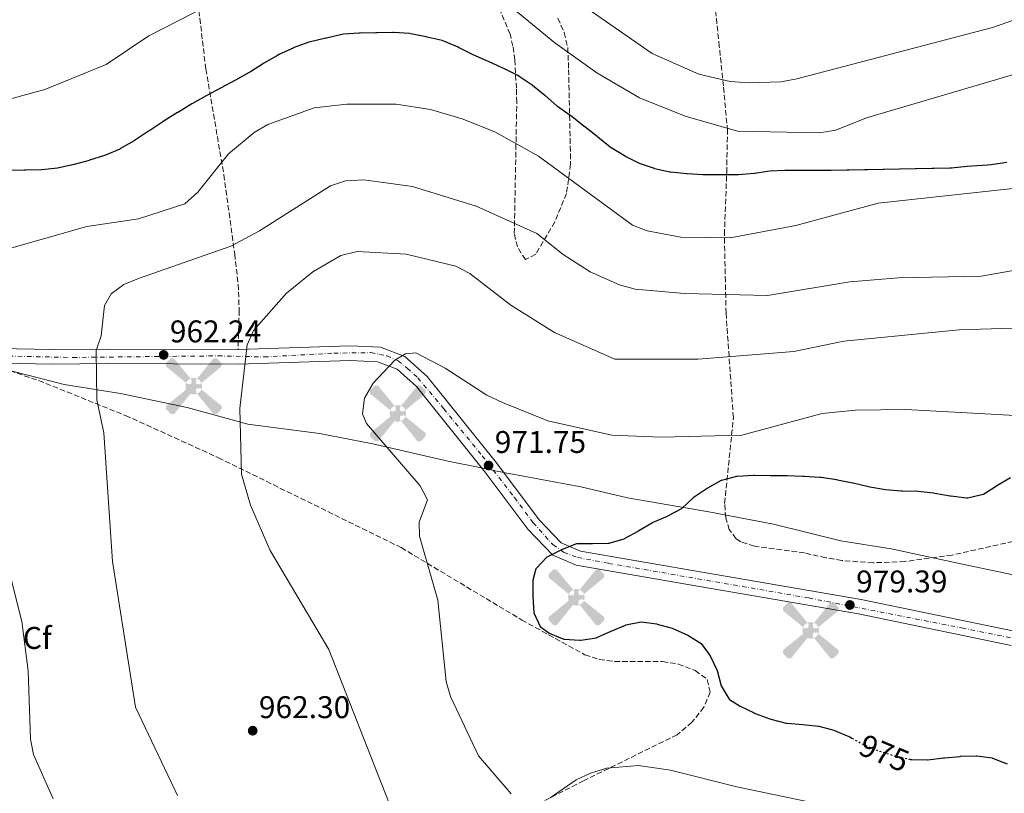
# Model space of a CAD drawing. Units: metres. Extents: x 614347 to 617800, y 4724750 to 4727120.
# Drawn here: x 615146 to 615460, y 4725474 to 4725721 of the extents above; entities that cross this region are included whole.
import ezdxf
from ezdxf.enums import TextEntityAlignment as Align

# ---------------------------------------------------------------- set-up
doc = ezdxf.new("R2010")
doc.units = ezdxf.units.M
doc.header["$MEASUREMENT"] = 0
for name, pattern in [('DGN Style 3', [2.435890702152634, 1.739921930109024, -0.6959687720436097]), ('DGN Style 4', [2.7856150101045474, 1.391937544087219, -0.6959687720436097, 0.001739921930109024, -0.6959687720436097]), ('DGN Style 5', [1.217945351076317, 0.5219765790327072, -0.6959687720436097])]:
    doc.linetypes.add(name, pattern=pattern)
for name, color, linetype, lineweight in [('Aerogenerador puntual', 7, 'Continuous', 0), ('Barranco lineal', 142, 'DGN Style 3', 13), ('Cota de curva de nivel directora', 7, 'Continuous', 0), ('Cota de punto acotado terreno', 7, 'Continuous', 0), ('Curva de nivel directora', 30, 'Continuous', 30), ('Curva de nivel directora no vista', 30, 'DGN Style 5', 30), ('Curva de nivel intermedia', 30, 'Continuous', 0), ('Eje pista sin pavimentar', 7, 'DGN Style 4', 0), ('Etiqueta de zona arbolada', 92, 'Continuous', 0), ('Límite de municipio', 7, 'Continuous', 0), ('Línea de pista sin pavimentar', 7, 'Continuous', 0), ('Pista sin pavimentar', 9, 'Continuous', 0), ('Punto acotado terreno (símbolo)', 7, 'Continuous', 0), ('Senda', 7, 'DGN Style 3', 0), ('Zona arbolada', 92, 'DGN Style 3', 0)]:
    doc.layers.add(name, color=color, linetype=linetype, lineweight=lineweight)
doc.styles.add('Style-Arial', font='arial.ttf')

# ---------------------------------------------------------------- blocks, each defined once
blk = doc.blocks.new('5PATER')
at = {"layer": 'Barranco lineal', "linetype": 'Continuous', "lineweight": 0}
h = blk.add_hatch(color=51, dxfattribs=at)
edge = h.paths.add_edge_path()
edge.add_ellipse((0, 0), major_axis=(-0.1095731443231308, -0.1110710700762829), ratio=0.9994222409660317, start_angle=0, end_angle=360)
blk = doc.blocks.new('5AEGEN')
at = {"layer": 'Aerogenerador puntual', "linetype": 'Continuous', "lineweight": 0}
h = blk.add_hatch(color=9, dxfattribs=at)
edge = h.paths.add_edge_path()
edge.add_ellipse((4.367644786834718e-05, -1.002025604248047e-06), major_axis=(1.126285213603163e-05, -0.2640191111199989), ratio=0.9999635666824255, start_angle=203.6021138888889, end_angle=246.6855833333334, ccw=False)
edge.add_line((-0.1056715146771996, 0.2419278621216068), (-0.1051, 0.2427))
edge.add_line((-0.1051, 0.2427), (-0.625, 0.8778))
edge.add_line((-0.625, 0.8778), (-0.7301000000000001, 0.8928))
edge.add_line((-0.7301000000000001, 0.8928), (-0.8901, 0.7278))
edge.add_line((-0.8901, 0.7278), (-0.8851, 0.6278))
edge.add_line((-0.8851, 0.6278), (-0.2451, 0.1027))
edge.add_line((-0.2451, 0.1027), (-0.2424130601056468, 0.1044812381011728))
h = blk.add_hatch(color=9, dxfattribs=at)
edge = h.paths.add_edge_path()
edge.add_line((0.8799, 0.6278), (0.89, 0.7278))
edge.add_line((0.89, 0.7278), (0.73, 0.8927))
edge.add_line((0.73, 0.8927), (0.6249, 0.8828))
edge.add_line((0.6249, 0.8828), (0.1049, 0.2429))
edge.add_line((0.1049, 0.2429), (0.1047054868352516, 0.2423854625728115))
edge.add_ellipse((4.367644786834718e-05, -1.002025604248047e-06), major_axis=(1.126285213603163e-05, -0.2640191111199989), ratio=0.9999635666824255, start_angle=113.55601388888891, end_angle=156.6422416666666, ccw=False)
edge.add_line((0.2420487057824931, 0.1055233506575637), (0.2449, 0.1029))
edge.add_line((0.2449, 0.1029), (0.8799, 0.6278))
h = blk.add_hatch(color=9, dxfattribs=at)
edge = h.paths.add_edge_path()
edge.add_line((-0.0651, -0.1972), (-0.075, -0.09230000000000002))
edge.add_line((-0.075, -0.09230000000000002), (-0.095, -0.0772))
edge.add_line((-0.095, -0.0772), (-0.1951, -0.06710000000000002))
edge.add_line((-0.1951, -0.06710000000000002), (-0.2450000000000001, -0.1072))
edge.add_line((-0.2450000000000001, -0.1072), (-0.2419282828495626, -0.1056011692244703))
edge.add_ellipse((4.367644786834718e-05, -1.002025604248047e-06), major_axis=(1.126285213603163e-05, -0.2640191111199989), ratio=0.9999635666824255, start_angle=293.5739638888889, end_angle=383.5316222222222)
edge.add_line((0.1054611505770105, -0.2420597504122795), (0.1049, -0.2422))
edge.add_line((0.1049, -0.2422), (0.0649, -0.1973))
edge.add_line((0.0649, -0.1973), (0.07490000000000001, -0.0922))
edge.add_line((0.07490000000000001, -0.0922), (0.095, -0.0772))
edge.add_line((0.095, -0.0772), (0.1949, -0.0621))
edge.add_line((0.1949, -0.0621), (0.2449, -0.1072))
edge.add_line((0.2449, -0.1072), (0.2427991363302808, -0.1037872426181733))
edge.add_ellipse((4.367644786834718e-05, -1.002025604248047e-06), major_axis=(1.126285213603163e-05, -0.2640191111199989), ratio=0.9999635666824255, start_angle=66.84995000000002, end_angle=113.5560138888889)
edge.add_line((0.2420487057824931, 0.1055233506575638), (0.2449, 0.1029))
edge.add_line((0.2449, 0.1029), (0.195, 0.06280000000000001))
edge.add_line((0.195, 0.06280000000000001), (0.0949, 0.0728))
edge.add_line((0.0949, 0.0728), (0.075, 0.09280000000000002))
edge.add_line((0.075, 0.09280000000000002), (0.0649, 0.1928))
edge.add_line((0.0649, 0.1928), (0.1049, 0.2429))
edge.add_line((0.1049, 0.2429), (0.1047054750844522, 0.2423854676471439))
edge.add_ellipse((4.367644786834718e-05, -1.002025604248047e-06), major_axis=(1.126285213603163e-05, -0.2640191111199989), ratio=0.9999635666824255, start_angle=156.6422444444444, end_angle=203.6021138888889)
edge.add_line((-0.1056715146771994, 0.2419278621216069), (-0.1051, 0.2427))
edge.add_line((-0.1051, 0.2427), (-0.07010000000000001, 0.1928))
edge.add_line((-0.07010000000000001, 0.1928), (-0.075, 0.0927))
edge.add_line((-0.075, 0.0927), (-0.0951, 0.0728))
edge.add_line((-0.0951, 0.0728), (-0.195, 0.0629))
edge.add_line((-0.195, 0.0629), (-0.2451, 0.1027))
edge.add_line((-0.2451, 0.1027), (-0.2424130651709039, 0.1044812263461101))
edge.add_ellipse((4.367644786834718e-05, -1.002025604248047e-06), major_axis=(1.126285213603163e-05, -0.2640191111199989), ratio=0.9999635666824255, start_angle=246.6855861111111, end_angle=336.8894333333333)
edge.add_line((-0.1035714712579097, -0.2428367692156208), (-0.1051, -0.2422))
edge.add_line((-0.1051, -0.2422), (-0.0651, -0.1972))
h = blk.add_hatch(color=9, dxfattribs=at)
edge = h.paths.add_edge_path()
edge.add_line((-0.625, -0.8872), (-0.1051, -0.2422))
edge.add_line((-0.1051, -0.2422), (-0.1035714712579098, -0.2428367692156208))
edge.add_ellipse((4.367644786834718e-05, -1.002025604248047e-06), major_axis=(1.126285213603163e-05, -0.2640191111199989), ratio=0.9999635666824255, start_angle=293.5739638888889, end_angle=336.88943333333333, ccw=False)
edge.add_line((-0.2419282828495626, -0.1056011692244703), (-0.2450000000000001, -0.1072))
edge.add_line((-0.2450000000000001, -0.1072), (-0.8851, -0.6272))
edge.add_line((-0.8851, -0.6272), (-0.89, -0.7271000000000001))
edge.add_line((-0.89, -0.7271000000000001), (-0.73, -0.8922))
edge.add_line((-0.73, -0.8922), (-0.625, -0.8872))
h = blk.add_hatch(color=9, dxfattribs=at)
edge = h.paths.add_edge_path()
edge.add_line((0.625, -0.8873000000000001), (0.7299, -0.8922))
edge.add_line((0.7299, -0.8922), (0.8899, -0.7272000000000002))
edge.add_line((0.8899, -0.7272000000000002), (0.8849, -0.6272))
edge.add_line((0.8849, -0.6272), (0.2449, -0.1072))
edge.add_line((0.2449, -0.1072), (0.2427991363302808, -0.1037872426181733))
edge.add_ellipse((4.367644786834718e-05, -1.002025604248047e-06), major_axis=(1.126285213603163e-05, -0.2640191111199989), ratio=0.9999635666824255, start_angle=23.53162222222221, end_angle=66.84994999999998, ccw=False)
edge.add_line((0.1054611505770105, -0.2420597504122795), (0.1049, -0.2422))
edge.add_line((0.1049, -0.2422), (0.625, -0.8873000000000001))

msp = doc.modelspace()

# ---------------------------------------------------------------- linework, layer by layer
at = {"layer": 'Curva de nivel directora', "color": 30, "linetype": 'Continuous', "lineweight": 30, "flags": 128}
for points, elevation in [([(615369.4599999988, 4725671.07), (615364.4599999987, 4725671.039999999), (615363.9600000002, 4725671.039999999), (615358.969999999, 4725671.340000001), (615358.8099999982, 4725671.36), (615353.8399999995, 4725671.880000002), (615353.4799999995, 4725671.930000001), (615348.6000000001, 4725673.02), (615348.5599999998, 4725673.03), (615343.8300000002, 4725674.640000002), (615343.8100000002, 4725674.640000002), (615339.36, 4725676.930000001), (615339.0400000003, 4725677.120000001), (615334.7499999988, 4725679.689999999), (615334.4299999991, 4725679.939999999), (615330.5199999998, 4725683.060000002), (615330.2400000005, 4725683.280000002), (615326.3199999998, 4725686.390000002), (615326.1399999987, 4725686.54), (615322.2099999993, 4725689.640000002), (615321.6900000008, 4725690.050000002), (615317.5899999992, 4725692.920000001), (615317.4199999993, 4725693.050000001), (615313.6500000008, 4725696.340000001), (615313.5700000003, 4725696.41), (615309.6900000002, 4725699.560000002), (615309.5599999982, 4725699.670000002), (615305.4199999986, 4725702.480000001), (615304.9400000003, 4725702.750000002), (615300.4799999989, 4725704.990000002), (615300.1700000004, 4725705.130000002), (615295.6199999996, 4725707.210000001), (615295.3200000002, 4725707.350000001), (615290.7499999991, 4725709.390000002), (615290.729999999, 4725709.400000001), (615286.2599999986, 4725711.640000001), (615285.9599999991, 4725711.790000001), (615281.3599999992, 4725713.750000001), (615280.8499999995, 4725713.910000003), (615275.979999999, 4725715.040000001), (615275.76, 4725715.09), (615270.8699999994, 4725716.090000001), (615270.3399999997, 4725716.180000001), (615265.3399999996, 4725716.5), (615265.0899999993, 4725716.5), (615260.0899999992, 4725716.390000001), (615259.6899999991, 4725716.380000002), (615254.6899999991, 4725716.279999999), (615254.3699999994, 4725716.27), (615249.3800000004, 4725716), (615248.7999999992, 4725715.900000001), (615243.94, 4725714.730000002), (615243.6799999984, 4725714.67), (615238.7999999991, 4725713.560000001), (615238.2999999984, 4725713.440000001), (615233.6200000001, 4725711.680000002), (615233.2699999993, 4725711.529999999), (615228.7299999995, 4725709.45), (615228.2600000004, 4725709.2), (615223.9399999996, 4725706.67), (615223.8500000001, 4725706.620000001), (615219.6300000001, 4725703.940000001), (615219.1899999998, 4725703.690000001), (615214.8200000002, 4725701.260000001), (615214.6999999994, 4725701.189999999), (615210.2699999993, 4725698.86), (615210.1199999994, 4725698.779999999), (615205.7199999985, 4725696.380000002), (615205.5300000006, 4725696.280000002), (615201.1799999988, 4725693.82), (615200.9500000008, 4725693.690000001), (615196.6700000004, 4725691.110000002), (615196.3799999999, 4725690.940000001), (615192.1199999995, 4725688.320000002), (615191.63, 4725688.000000002), (615187.4799999993, 4725685.220000001), (615187.1500000008, 4725684.990000002), (615182.989999999, 4725682.220000002), (615182.4900000005, 4725681.890000001), (615178.1499999998, 4725679.420000001), (615177.9199999995, 4725679.300000003), (615173.3300000007, 4725677.320000002), (615173.0699999991, 4725677.230000001), (615168.3099999982, 4725675.699999999), (615168.2099999997, 4725675.67), (615163.3799999995, 4725674.369999999), (615163.3499999982, 4725674.36), (615158.4600000001, 4725673.300000001), (615158.0499999986, 4725673.220000001), (615153.0799999998, 4725672.690000001), (615152.9999999994, 4725672.690000001), (615147.9999999994, 4725672.580000001), (615147.5099999999, 4725672.57), (615142.5099999997, 4725672.460000001)], 950.0000000000002), ([(615461.0199999985, 4725674.970000001), (615456.0699999998, 4725674.26), (615454.8600000006, 4725674.15), (615449.8799999984, 4725673.779999999), (615448.3499999995, 4725673.67), (615443.3699999995, 4725673.230000001), (615442.8699999988, 4725673.210000002), (615437.8699999988, 4725673.110000002), (615437.0399999995, 4725673.090000001), (615432.0399999993, 4725672.980000001), (615431.8899999997, 4725672.980000001), (615426.8899999995, 4725672.880000001), (615426.7399999998, 4725672.869999999), (615421.7399999996, 4725672.770000001), (615421.5999999989, 4725672.76), (615416.5999999989, 4725672.660000003), (615415.7599999984, 4725672.640000002), (615410.7599999983, 4725672.539999999), (615409.9299999991, 4725672.520000001), (615404.9299999989, 4725672.410000001), (615404.7799999992, 4725672.410000001), (615399.7799999992, 4725672.410000001), (615395.17, 4725672.470000002), (615390.1699999999, 4725672.430000002), (615385.389999999, 4725672.260000002), (615380.4499999993, 4725671.470000001), (615380.4299999991, 4725671.470000001), (615375.4400000002, 4725671.100000001), (615374.9500000007, 4725671.100000001), (615369.9500000007, 4725671.07), (615369.4599999988, 4725671.07)], 950.0000000000002), ([(615448.5599999996, 4725567.770000001), (615448.1500000006, 4725567.800000001), (615443.1900000006, 4725568.430000001), (615442.9899999995, 4725568.460000002), (615438.0599999988, 4725569.32), (615437.6499999998, 4725569.380000001), (615432.6799999987, 4725569.960000002), (615432.6600000008, 4725569.960000002), (615427.6600000006, 4725570), (615427.2499999994, 4725570.02), (615422.2699999994, 4725570.430000002), (615417.3399999987, 4725571.32), (615416.8400000002, 4725571.430000001), (615411.9699999997, 4725572.600000001), (615411.9200000005, 4725572.619999999), (615407.0099999999, 4725573.570000002), (615406.7500000006, 4725573.620000001), (615401.8099999985, 4725574.4), (615401.3300000003, 4725574.45), (615396.3300000001, 4725574.750000002), (615395.9099999999, 4725574.77), (615390.9099999998, 4725574.920000002), (615390.8499999995, 4725574.920000002), (615385.8499999995, 4725574.970000001), (615385.5199999987, 4725574.980000002), (615380.5199999985, 4725575.029999999), (615380.029999999, 4725575.029999999), (615375.04, 4725574.77), (615374.7999999986, 4725574.750000002), (615369.9599999995, 4725573.5), (615369.85, 4725573.450000001), (615365.5099999993, 4725570.960000001), (615365.3599999994, 4725570.86), (615361.1900000009, 4725568.100000001), (615360.9599999984, 4725567.940000001), (615357.3099999984, 4725564.52), (615357.1699999998, 4725564.430000001), (615352.7699999987, 4725562.060000001), (615352.6700000004, 4725562.010000002), (615348.0799999993, 4725560.030000002), (615347.9099999995, 4725559.939999999), (615343.6099999989, 4725557.390000002), (615343.2499999991, 4725557.180000001), (615338.8599999992, 4725554.78), (615338.839999999, 4725554.77), (615334.0499999991, 4725553.300000001), (615333.8099999998, 4725553.289999999), (615328.8099999998, 4725553.27), (615328.7400000005, 4725553.27), (615323.7400000005, 4725553.180000001), (615323.4199999986, 4725553.16), (615318.9100000003, 4725551.350000001), (615314.4699999989, 4725549.070000002), (615314.2499999999, 4725548.930000001), (615310.7699999998, 4725545.340000002), (615310.7199999982, 4725545.25), (615309.7599999993, 4725541.630000001), (615309.7799999994, 4725536.630000001), (615309.7900000006, 4725536.310000001), (615310.0599999989, 4725531.32), (615310.0700000002, 4725531.17), (615312.1399999998, 4725526.830000003), (615315.0099999999, 4725524.750000001), (615319.6299999999, 4725522.820000002), (615319.7699999985, 4725522.790000001), (615324.7599999997, 4725522.450000001), (615325.0999999995, 4725522.470000001), (615330.0399999992, 4725523.220000002), (615330.1500000008, 4725523.270000001), (615334.6999999996, 4725525.32), (615334.7399999998, 4725525.340000001), (615339.3399999997, 4725527.29), (615339.409999999, 4725527.320000002), (615344.3199999997, 4725528.28), (615344.369999999, 4725528.289999999), (615349.3299999988, 4725527.650000002), (615349.4499999996, 4725527.620000001), (615354.2599999995, 4725526.250000001), (615354.4599999986, 4725526.180000002), (615359.0199999983, 4725524.150000001), (615359.2199999995, 4725524.050000001), (615363.4599999996, 4725521.410000001), (615363.4799999997, 4725521.390000002), (615366.3999999989, 4725517.510000001), (615368.4799999997, 4725512.960000004), (615368.5599999981, 4725512.75), (615369.85, 4725507.92), (615369.8599999989, 4725507.880000002), (615372.4599999984, 4725503.619999999), (615372.5199999987, 4725503.560000001), (615375.9199999986, 4725501.400000002), (615380.409999999, 4725499.220000001), (615380.6799999995, 4725499.100000001), (615385.36, 4725497.340000001), (615385.6999999996, 4725497.230000001), (615390.5499999999, 4725496.02), (615390.959999999, 4725495.970000001), (615395.9500000002, 4725495.560000001), (615400.919999999, 4725495.000000001), (615401.0199999996, 4725494.980000001), (615405.8499999997, 4725493.690000001)], 975.0000000000002), ([(615462.1699999997, 4725574.270000001), (615457.8600000002, 4725571.75), (615457.7599999997, 4725571.689999999), (615453.5499999986, 4725569.000000001), (615453.4399999991, 4725568.940000001), (615448.5599999996, 4725567.770000001)], 975.0000000000002), ([(615405.8499999997, 4725493.690000001), (615406.0300000008, 4725493.630000004), (615410.6399999998, 4725491.699999999), (615410.7000000002, 4725491.67), (615411.61, 4725491.170000002)], 975.0000000000005), ([(615429.659999999, 4725484.54), (615430.2299999989, 4725484.420000002), (615430.6799999982, 4725484.360000002), (615435.6799999983, 4725484.289999999), (615435.8300000003, 4725484.300000001), (615440.7999999991, 4725484.890000001), (615441.1399999988, 4725484.930000001), (615446.1199999988, 4725485.369999999), (615446.1900000003, 4725485.380000004), (615451.1900000004, 4725485.49), (615451.4299999997, 4725485.49), (615456.3800000005, 4725484.850000001), (615456.499999999, 4725484.820000002), (615461.1700000005, 4725483.029999999)], 975.0000000000002)]:
    msp.add_lwpolyline(points, dxfattribs=dict(at, elevation=elevation))
at = {"layer": 'Curva de nivel directora no vista', "color": 30, "linetype": 'DGN Style 5', "lineweight": 30, "elevation": 975.0000000000002, "flags": 128}
msp.add_lwpolyline([(615411.61, 4725491.170000002), (615415.079999999, 4725489.250000002), (615415.3899999995, 4725489.110000002), (615420.0099999997, 4725487.180000001), (615420.3299999993, 4725487.060000001), (615425.079999999, 4725485.53), (615425.3399999985, 4725485.449999999), (615429.659999999, 4725484.54)], dxfattribs=at)
at = {"layer": 'Curva de nivel intermedia', "color": 30, "linetype": 'Continuous', "lineweight": 0, "flags": 128}
for points, elevation in [([(615463.9500000011, 4725703.289999999), (615416.2099999998, 4725689.220000001), (615406.440000002, 4725685.349999999), (615401.1800000005, 4725684.470000001), (615375.1000000003, 4725684.98), (615358.4000000014, 4725689.759999999), (615343.8400000014, 4725695.65), (615330.2300000014, 4725703.61), (615316.78, 4725713.199999999), (615304.9100000013, 4725723.009999999), (615282.7400000005, 4725737.58)], 945), ([(615481.7300000021, 4725727.06), (615456.5000000012, 4725718.099999999), (615394.01, 4725701.739999999), (615388.8600000001, 4725700.779999998), (615378.6600000011, 4725700.460000001), (615372.7600000001, 4725700.859999998), (615362.78, 4725703.21), (615347.7999999999, 4725709.819999999), (615321.4200000003, 4725728.250000001)], 940), ([(615206.370000001, 4725725.220000001), (615187.1700000009, 4725715.4), (615173.5899999999, 4725706.25), (615154.040000001, 4725698.33), (615137.9600000011, 4725693.960000001)], 945), ([(615489.3400000005, 4725669.529999998), (615420.0099999997, 4725662.02), (615393.6900000004, 4725654.850000001), (615372.7600000001, 4725650.980000001), (615356.9400000018, 4725651.159999999), (615346.270000001, 4725653.16), (615341.6100000007, 4725654.98), (615311.5300000019, 4725677), (615297.6300000013, 4725684.759999999), (615287.1700000007, 4725688.960000001), (615277.0600000009, 4725691.909999999), (615266.1200000019, 4725693.65), (615250.3700000006, 4725693.619999998), (615239.9600000014, 4725692.409999999), (615225.1300000009, 4725687.17), (615220.8300000004, 4725684.609999998), (615212.680000001, 4725677.76), (615202.8600000017, 4725665.470000001), (615198.6500000008, 4725661.81), (615183.8600000006, 4725657.009999999), (615167.4000000006, 4725654.53), (615141.2699999993, 4725647.09)], 955), ([(615196.4000000021, 4725472.91), (615183, 4725501.039999999), (615175.5600000013, 4725547.560000001), (615172.8300000001, 4725588.63), (615170.5700000002, 4725599.189999999), (615170.3900000014, 4725614.929999999), (615171.9699999995, 4725619.679999999), (615173.0300000011, 4725629.369999998), (615175.1800000013, 4725633.09), (615179.2100000014, 4725636.039999999), (615183.9200000009, 4725637.929999999), (615213.3600000005, 4725648.31), (615222.4800000022, 4725653.15), (615245.1300000013, 4725667.55), (615250.0100000007, 4725669.099999999), (615255.82, 4725669.470000001), (615271.320000001, 4725667.330000001), (615291.6900000002, 4725661.029999999), (615311.0300000012, 4725652.349999999), (615319.3900000007, 4725645.600000001), (615328.0300000019, 4725640.130000001), (615337.3600000016, 4725635.929999999), (615342.4100000008, 4725634.560000001), (615358.1500000011, 4725633.13), (615384.6700000014, 4725632.489999998), (615410.87, 4725636.839999998), (615426.4, 4725638.15), (615452.8600000001, 4725638.720000001), (615478.92, 4725643.230000001)], 960), ([(615493.450000001, 4725623.079999999), (615445.7700000001, 4725621.609999998), (615409.0400000017, 4725617.949999999), (615393.0600000002, 4725614.599999999), (615362.38, 4725612.229999999), (615335.9400000002, 4725612.15), (615316.6500000004, 4725620.699999998), (615302.6900000017, 4725629.470000002), (615289.6500000017, 4725639.519999999), (615285.2200000016, 4725641.84), (615269.3800000009, 4725645.71), (615253.7200000011, 4725646.539999999), (615248.4700000007, 4725645.300000001), (615239.520000001, 4725640.119999999), (615231.1900000006, 4725633.3), (615220.6100000015, 4725621.38), (615218.5700000006, 4725616.810000001), (615216.2599999995, 4725596.399999999), (615216.7600000001, 4725575.489999999), (615219.6400000014, 4725565.59), (615225.9199999999, 4725551.05), (615244.6600000019, 4725519.489999999), (615263.7100000002, 4725470.930000001)], 965.0000000000002), ([(615302.8500000003, 4725473.440000001), (615292.3700000019, 4725485.529999998), (615283.4300000012, 4725504.449999998), (615282.1300000002, 4725509.279999998), (615279.4500000003, 4725535.29), (615273.5899999996, 4725555.71), (615273.5000000002, 4725560.100000001), (615276.130000001, 4725567.310000001), (615273.8500000011, 4725571.770000001), (615256.7000000007, 4725591.63), (615255.3700000007, 4725594.770000001), (615256.01, 4725599.73), (615258.7600000014, 4725604.529999999), (615265.7300000007, 4725611.920000001), (615269.1399999994, 4725613.930000001), (615272.4299999997, 4725614.17), (615281.7999999995, 4725609.279999998), (615295.0400000007, 4725600.66), (615300.0800000011, 4725598.409999999), (615314.5899999996, 4725592.460000001), (615334.9600000011, 4725587.890000001), (615350.6699999999, 4725587.269999999), (615376.4999999997, 4725587.92), (615402.0499999999, 4725594.83), (615412.6800000005, 4725595.890000001), (615428.8099999996, 4725596.130000001), (615465.6900000002, 4725594.089999998)], 970), ([(615142.8000000003, 4725543.640000001), (615146.6500000015, 4725528.390000001), (615148.6600000008, 4725512.689999999), (615149.4000000008, 4725490.91), (615150.4000000021, 4725486.009999998), (615156.6800000007, 4725471.859999999)], 955), ([(615400.8200000006, 4725470.259999999), (615374.8600000013, 4725475.59), (615353.6800000007, 4725480.91), (615343.5100000006, 4725482.430000001), (615333.3300000017, 4725481.599999999), (615328.1900000006, 4725480.05), (615323.5800000017, 4725477.92), (615315.2500000012, 4725472.079999999)], 970)]:
    msp.add_lwpolyline(points, dxfattribs=dict(at, elevation=elevation))
at = {"layer": 'Eje pista sin pavimentar', "color": 7, "linetype": 'DGN Style 4', "lineweight": 0}
msp.add_polyline3d([(615122.3700000007, 4725613.59, 953.9299999999931), (615162.9999999995, 4725612.740000002, 958.7299999999959), (615209.27, 4725613.250000001, 963.8300000000017), (615224.0500000013, 4725612.910000001, 965), (615246.249999999, 4725614.100000001, 968.0899999999967), (615258.0300000005, 4725614.280000002, 969.0099999999949), (615263.1499999991, 4725613.250000001, 969.5200000000042), (615266.73, 4725611.710000001, 969.9400000000023), (615269.6400000001, 4725609.320000002, 970.0099999999949), (615273.050000001, 4725606.25, 970.279999999999), (615281.339999999, 4725596.359999999, 970.8099999999978), (615293.629999998, 4725581.33, 971.529999999999), (615303.8699999996, 4725568.010000001, 972.8300000000019), (615309.850000001, 4725559.980000001, 973.75), (615316.170000002, 4725552.980000001, 974.0099999999949), (615319.5799999986, 4725550.59, 974.9199999999984), (615324.0199999998, 4725548.880000002, 974.5599999999978), (615333.9200000018, 4725547, 974.929999999993), (615397.8299999977, 4725535.940000001, 978.4900000000055), (615446.6499999985, 4725526.369999999, 979.2899999999937), (615480.3599999995, 4725519.570000002, 980.5800000000017)], dxfattribs=at)
at = {"layer": 'Límite de municipio', "color": 7, "linetype": 'Continuous', "lineweight": 0}
for points in [[(615291.7600000016, 4725577.790000001, 971.51), (615283.1400000006, 4725579.560000001, 970.85), (615258.1400000006, 4725585.24, 969.51), (615241.6499999985, 4725588.470000001, 968.22), (615218.8000000007, 4725591.480000001, 965.3100000000001), (615199.3900000006, 4725596.76, 963.1), (615178.1999999993, 4725601.279999999, 960.7700000000001), (615160.1700000018, 4725604.140000001, 958.34), (615137.3399999999, 4725609.949999999, 955.5300000000001)], [(615465.120000001, 4725542.939999999, 978.37), (615448.370000001, 4725546.430000001, 977.26), (615424.129999999, 4725551.600000001, 977.5400000000001), (615408.0100000016, 4725554.199999999, 977.5), (615386.5700000003, 4725559.480000001, 976.1), (615365.8900000006, 4725563.5, 975.2900000000001), (615339.9899999984, 4725567.91, 973.22), (615325.0199999996, 4725571.4, 972.34), (615302.1799999997, 4725575.66, 972.08), (615301.4200000018, 4725575.800000001, 972.07), (615291.7600000016, 4725577.790000001, 971.51)]]:
    msp.add_polyline3d(points, dxfattribs=at)
at = {"layer": 'Línea de pista sin pavimentar', "color": 7, "linetype": 'Continuous', "lineweight": 0}
for points in [[(614992.3999999971, 4725581.090000001, 937.7299999999959), (614992.719999999, 4725587.720000001, 938.4499999999972), (614994.6900000004, 4725593.630000004, 939.2299999999959), (614997.699999999, 4725599.560000002, 940.0200000000042), (615001.3799999983, 4725604.24, 940.800000000003), (615007.5699999996, 4725608.770000001, 941.850000000006), (615015.2600000009, 4725611.660000001, 942.6399999999995), (615025.7199999993, 4725612.510000001, 942.8999999999943), (615041.2100000012, 4725613.040000003, 944.2100000000065), (615095.1900000009, 4725616.480000001, 951.0200000000042), (615156.1800000002, 4725615.250000001, 957.5599999999978), (615174.199999998, 4725615.420000001, 960.4400000000024), (615215.6799999983, 4725615.250000001, 963.8399999999967)], [(615215.6799999983, 4725615.250000001, 963.8399999999967), (615251.4899999981, 4725616.42, 968.8200000000071), (615261.1299999985, 4725616, 969.0800000000017), (615268.9499999994, 4725613.020000001, 969.8699999999953), (615275.989999998, 4725606.67, 970.3899999999995), (615298.1499999977, 4725579.060000001, 971.6999999999972), (615311.7300000008, 4725560.910000001, 973.7899999999937), (615318.8000000007, 4725553.52, 974.0599999999978), (615324.9299999995, 4725550.92, 974.5800000000021), (615360.6799999991, 4725544.76, 975.8899999999995), (615414.510000001, 4725535.420000002, 979.8200000000071), (615463.3299999975, 4725525.340000001, 979.029999999999)], [(615462.4200000024, 4725520.780000002, 979.029999999999), (615413.6399999994, 4725530.850000001, 979.8200000000071), (615359.89, 4725540.180000001, 975.8899999999995), (615323.6099999985, 4725546.430000001, 974.5800000000021), (615316.1099999995, 4725549.61, 974.0599999999978), (615308.1799999991, 4725557.9, 973.7899999999937), (615294.4799999996, 4725576.210000001, 971.6999999999972), (615272.6000000017, 4725603.470000002, 970.3899999999995), (615266.4799999995, 4725608.980000001, 969.8699999999953), (615260.1799999987, 4725611.380000002, 969.0800000000017), (615251.4600000014, 4725611.770000001, 968.8200000000071), (615215.7499999999, 4725610.600000001, 963.8399999999967), (615174.2100000012, 4725610.77, 960.4400000000024), (615156.1599999999, 4725610.600000001, 957.5599999999978), (615095.2899999992, 4725611.830000001, 951.0200000000042)]]:
    msp.add_polyline3d(points, dxfattribs=at)
at = {"layer": 'Pista sin pavimentar', "color": 9, "linetype": 'Continuous', "lineweight": 0}
for points in [[(615095.1900000013, 4725616.48, 951.0200000000042), (615156.1800000005, 4725615.25, 957.5599999999978), (615174.1999999983, 4725615.42, 960.4400000000023), (615215.6799999988, 4725615.25, 964.9100000000036), (615251.4899999987, 4725616.42, 968.8200000000071), (615261.129999999, 4725615.999999999, 969.0800000000017), (615268.9500000001, 4725613.02, 969.8699999999953), (615275.9899999985, 4725606.67, 970.3899999999995), (615298.149999998, 4725579.060000001, 971.6999999999971), (615311.7300000013, 4725560.910000001, 973.7899999999937), (615318.8000000011, 4725553.52, 974.0599999999978), (615324.9300000002, 4725550.92, 974.5800000000017), (615360.6799999995, 4725544.76, 975.8899999999995), (615414.5100000016, 4725535.420000001, 979.8200000000071), (615463.329999998, 4725525.34, 979.029999999999)], [(615462.4200000028, 4725520.78, 979.029999999999), (615413.6399999999, 4725530.850000001, 979.8200000000071), (615359.8900000005, 4725540.180000001, 975.8899999999995), (615323.609999999, 4725546.429999999, 974.5800000000017), (615316.11, 4725549.609999999, 974.0599999999978), (615308.1799999997, 4725557.9, 973.7899999999937), (615294.4800000001, 4725576.210000001, 971.6999999999971), (615272.6000000022, 4725603.470000001, 970.3899999999995), (615266.48, 4725608.980000001, 969.8699999999953), (615260.1799999991, 4725611.380000001, 969.0800000000017), (615251.4600000018, 4725611.770000001, 968.8200000000071), (615215.7500000005, 4725610.599999999, 963.8399999999965), (615174.2100000017, 4725610.769999999, 960.4400000000023), (615156.1600000004, 4725610.599999999, 957.5599999999978), (615095.2899999998, 4725611.83, 951.0200000000042)]]:
    msp.add_polyline3d(points, dxfattribs=at)
at = {"layer": 'Senda', "color": 7, "linetype": 'DGN Style 3', "lineweight": 0}
msp.add_polyline3d([(615155.3599999998, 4726031.930000002, 860.5899999999967), (615151.2800000005, 4726026.400000001, 862.0099999999949), (615149.5500000005, 4726022.09, 863.6999999999972), (615147.0399999982, 4726009.850000001, 868.7299999999962), (615149.2600000021, 4725973.480000001, 882.0899999999965), (615150.9200000007, 4725961.070000002, 886.5599999999978), (615153.3199999991, 4725949.550000002, 890.029999999999), (615163.4899999968, 4725904.300000003, 901.0200000000042), (615170.9400000012, 4725878.900000002, 908.3500000000058), (615178.5100000018, 4725847.84, 915.6799999999931), (615186.1999999986, 4725820.77, 922.4900000000055), (615189.339999999, 4725807.020000001, 927.600000000006), (615191.0599999978, 4725798.240000002, 929.8600000000008), (615197.8099999981, 4725756.690000001, 939.25), (615202.6000000003, 4725728.300000002, 942.3899999999995), (615205.3999999987, 4725704.900000002, 948.4100000000036), (615211.1499999977, 4725671.050000003, 955.9600000000065), (615214.600000001, 4725645.800000002, 960.9799999999962), (615215.7299999997, 4725636.120000001, 963.6000000000058), (615216.0300000014, 4725627.810000001, 964.9100000000036), (615215.6799999983, 4725615.250000001, 964.9100000000036)], dxfattribs=at)
at = {"layer": 'Zona arbolada', "color": 92, "linetype": 'DGN Style 3', "lineweight": 0}
for points in [[(615317.7699999996, 4725721.07, 942.429999999993), (615319.75, 4725716.460000001, 943.1999999999971), (615320.9000000004, 4725711.75, 943.9100000000036), (615321.1699999999, 4725704.630000001, 944.1999999999971), (615321.8099999996, 4725674.439999999, 954.679999999993), (615320.4900000002, 4725665.130000001, 957.2299999999959), (615316.7599999999, 4725656.029999999, 959.2200000000012), (615310.6799999997, 4725645.720000001, 960.9700000000012), (615307.3600000005, 4725643.970000001, 960.9700000000012), (615304.8200000003, 4725648.08, 959.8600000000006), (615303.8399999999, 4725652.279999999, 958.8699999999953), (615304.6299999999, 4725694.199999999, 954.679999999993), (615304.4900000002, 4725698.74, 953.029999999999), (615304.0099999999, 4725707.720000001, 947.6399999999995), (615303.3799999999, 4725712.180000001, 945.300000000003), (615302.5, 4725715.939999999, 944.2100000000064), (615296.9400000004, 4725729.220000001, 942.4900000000052)], [(615317.7699999996, 4725721.07, 942.429999999993), (615319.75, 4725716.460000001, 943.1999999999971), (615320.9000000004, 4725711.75, 943.9100000000036), (615321.1699999999, 4725704.630000001, 944.1999999999971), (615321.8099999996, 4725674.439999999, 954.679999999993), (615320.4900000002, 4725665.130000001, 957.2299999999959), (615316.7599999999, 4725656.029999999, 959.2200000000012), (615310.6799999997, 4725645.720000001, 960.9700000000012), (615307.3600000005, 4725643.970000001, 960.9700000000012), (615304.8200000003, 4725648.08, 959.8600000000006), (615303.8399999999, 4725652.279999999, 958.8699999999953), (615304.6299999999, 4725694.199999999, 954.679999999993), (615304.4900000002, 4725698.74, 953.029999999999), (615304.0099999999, 4725707.720000001, 947.6399999999995), (615303.3799999999, 4725712.180000001, 945.300000000003), (615302.5, 4725715.939999999, 944.2100000000064), (615296.9400000004, 4725729.220000001, 942.4900000000052)], [(615467.8099999996, 4725555.08, 980.1999999999971), (615443.5300000003, 4725549.640000001, 979.8200000000071), (615428.4699999997, 4725547.57, 979.3999999999943), (615418.3600000005, 4725547.189999999, 978.8699999999953), (615408.3799999999, 4725547.890000001, 978.1600000000036), (615403.2300000006, 4725548.779999999, 977.7200000000012), (615396.4900000002, 4725550.310000001, 975.6300000000047), (615380.4500000002, 4725552.51, 976.0599999999978), (615376.1100000005, 4725553.9, 975.9700000000012), (615374.6100000005, 4725554.880000001, 975.6300000000047), (615372.4500000002, 4725557.76, 974.6000000000058), (615371.3099999996, 4725561.58, 973.529999999999), (615370.9699999997, 4725566.16, 972.4199999999984), (615373.75, 4725593.59, 966.3800000000047), (615371.4199999999, 4725626.880000001, 956.779999999999), (615371.3099999996, 4725631.91, 956.779999999999), (615371.2000000002, 4725636.930000001, 954.679999999993), (615370.8899999997, 4725651.930000001, 954.6900000000023), (615371.6200000001, 4725671.730000001, 951.1600000000036), (615371.8799999999, 4725685.140000001, 946.4700000000012), (615370.5700000003, 4725699.480000001, 940.679999999993), (615369.2699999996, 4725712.029999999, 936.6000000000058), (615367.2100000001, 4725731.810000001, 933.300000000003)], [(615467.8099999996, 4725555.08, 980.1999999999971), (615443.5300000003, 4725549.640000001, 979.8200000000071), (615428.4699999997, 4725547.57, 979.3999999999943), (615418.3600000005, 4725547.189999999, 978.8699999999953), (615408.3799999999, 4725547.890000001, 978.1600000000036), (615403.2300000006, 4725548.779999999, 977.7200000000012), (615396.4900000002, 4725550.310000001, 975.6300000000047), (615380.4500000002, 4725552.51, 976.0599999999978), (615376.1100000005, 4725553.9, 975.9700000000012), (615374.6100000005, 4725554.880000001, 975.6300000000047), (615372.4500000002, 4725557.76, 974.6000000000058), (615371.3099999996, 4725561.58, 973.529999999999), (615370.9699999997, 4725566.16, 972.4199999999984), (615373.75, 4725593.59, 966.3800000000047), (615371.4199999999, 4725626.880000001, 956.779999999999), (615371.3099999996, 4725631.91, 956.779999999999), (615371.2000000002, 4725636.930000001, 954.679999999993), (615370.8899999997, 4725651.930000001, 954.6900000000023), (615371.6200000001, 4725671.730000001, 951.1600000000036), (615371.8799999999, 4725685.140000001, 946.4700000000012), (615370.5700000003, 4725699.480000001, 940.679999999993), (615369.2699999996, 4725712.029999999, 936.6000000000058), (615367.2100000001, 4725731.810000001, 933.300000000003)], [(615142.8499999996, 4725608.51, 953.8099999999978), (615152.04, 4725605.350000001, 954.7299999999959), (615179.8099999996, 4725594.210000001, 958.2100000000064), (615209.3899999997, 4725580.730000001, 962.0099999999949), (615267.7199999997, 4725552.02, 969.429999999993), (615306.25, 4725528.91, 973.800000000003), (615326.3600000005, 4725517.83, 974.5800000000017), (615330.9800000006, 4725516.27, 974.5800000000017), (615335.8600000005, 4725515.710000001, 974.5800000000017), (615351.1799999997, 4725515.689999999, 974.5800000000017), (615356.2000000002, 4725514.810000001, 974.5800000000017), (615361.5599999996, 4725512.75, 974.5800000000017), (615365.4299999997, 4725509.939999999, 974.5800000000017), (615366.3600000005, 4725505.890000001, 974.4799999999959), (615364.3499999996, 4725501.08, 974.2100000000064), (615360.4900000002, 4725496.26, 973.8099999999978), (615355.8300000001, 4725492.26, 973.3099999999978), (615325.9500000002, 4725477.59, 968.300000000003), (615259.4299999997, 4725443.560000001, 962.1399999999995)], [(615142.8499999996, 4725608.51, 953.8099999999978), (615152.04, 4725605.350000001, 954.7299999999959), (615179.8099999996, 4725594.210000001, 958.2100000000064), (615209.3899999997, 4725580.730000001, 962.0099999999949), (615267.7199999997, 4725552.02, 969.429999999993), (615306.25, 4725528.91, 973.800000000003), (615326.3600000005, 4725517.83, 974.5800000000017), (615330.9800000006, 4725516.27, 974.5800000000017), (615335.8600000005, 4725515.710000001, 974.5800000000017), (615351.1799999997, 4725515.689999999, 974.5800000000017), (615356.2000000002, 4725514.810000001, 974.5800000000017), (615361.5599999996, 4725512.75, 974.5800000000017), (615365.4299999997, 4725509.939999999, 974.5800000000017), (615366.3600000005, 4725505.890000001, 974.4799999999959), (615364.3499999996, 4725501.08, 974.2100000000064), (615360.4900000002, 4725496.26, 973.8099999999978), (615355.8300000001, 4725492.26, 973.3099999999978), (615325.9500000002, 4725477.59, 968.300000000003), (615259.4299999997, 4725443.560000001, 962.1399999999995)]]:
    msp.add_polyline3d(points, dxfattribs=at)

# ---------------------------------------------------------------- block references
at = {"layer": 'Aerogenerador puntual', "color": 7, "linetype": 'Continuous', "lineweight": 0, "xscale": 10, "yscale": 10, "zscale": 10}
for p in [(615201.5499999998, 4725603.57), (615266.6799999997, 4725594.880000001), (615323.6500000004, 4725536.16), (615398.4500000002, 4725525.59)]:
    msp.add_blockref('5AEGEN', p, dxfattribs=at)
at = {"layer": 'Punto acotado terreno (símbolo)', "color": 7, "linetype": 'Continuous', "lineweight": 0, "xscale": 10, "yscale": 10, "zscale": 10}
for p in [(615191.9299999997, 4725613.560000001, 962.2400000000058), (615295.6299999985, 4725578.240000002, 971.7500000000005), (615410.9400000017, 4725533.710000002, 979.3899999999999), (615220.3500000021, 4725493.57, 962.3000000000034)]:
    msp.add_blockref('5PATER', p, dxfattribs=at)

# ---------------------------------------------------------------- texts
at = {"layer": 'Cota de curva de nivel directora', "color": 7, "linetype": 'Continuous', "lineweight": 0, "style": 'Style-Arial'}
msp.add_text('975', height=7.000000000000002, rotation=337.36427, dxfattribs=at).set_placement((615421.9087793871, 4725486.393283109, 975), align=Align.MIDDLE_CENTER)
at = {"layer": 'Cota de punto acotado terreno', "color": 7, "linetype": 'Continuous', "lineweight": 0, "style": 'Style-Arial'}
for s, p in [('962.24', (615193.9200000016, 4725617.560000001, 962.2400000000052)), ('971.75', (615297.6099999994, 4725582.240000002, 971.75)), ('979.39', (615412.9299999991, 4725537.710000002, 979.3899999999995)), ('962.30', (615222.3299999986, 4725497.57, 962.300000000003))]:
    msp.add_text(s, height=7.000000000000002, dxfattribs=at).set_placement(p)
at = {"layer": 'Etiqueta de zona arbolada', "color": 92, "linetype": 'Continuous', "lineweight": 0, "style": 'Style-Arial'}
msp.add_text('Cf', height=7.000000000000002, dxfattribs=at).set_placement((615151.599496243, 4725523.180010001, 955.3399999999965), align=Align.MIDDLE_CENTER)

doc.saveas('drawing.dxf')
